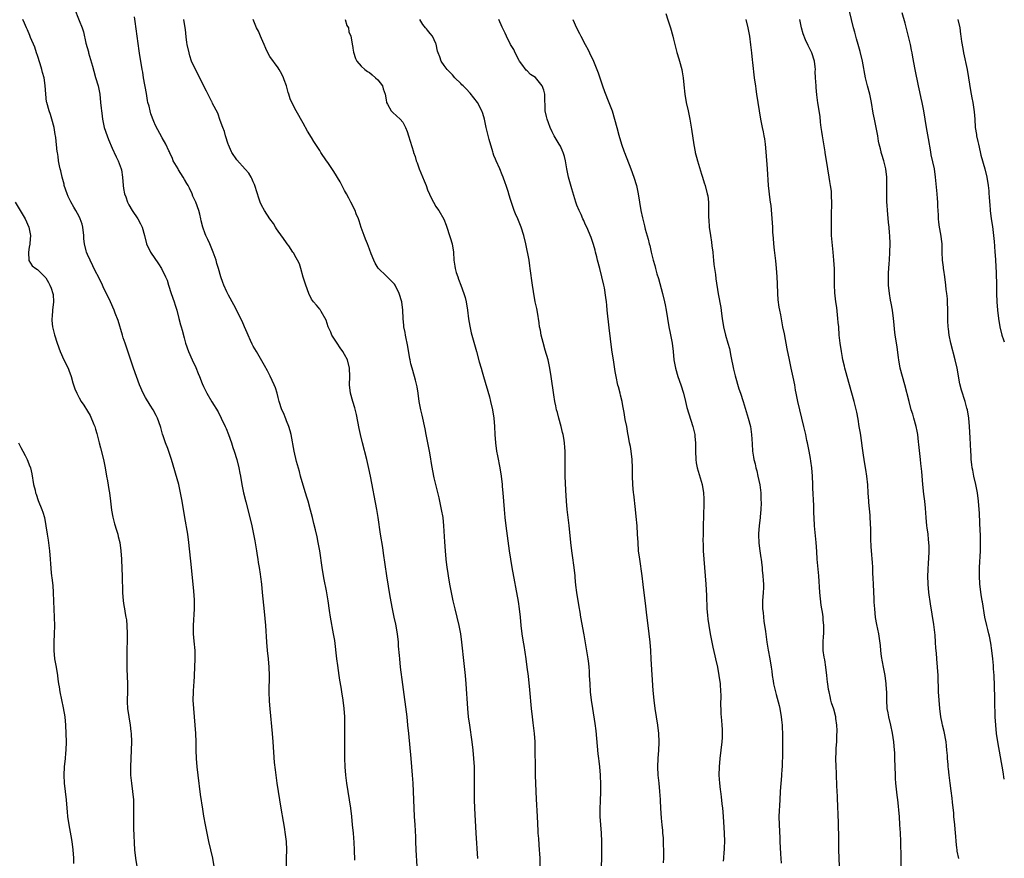
# Model space of a CAD drawing. Units: inches. Extents: x 2626201 to 2628000, y 1437000 to 1440000.
# Drawn here: x 2627763 to 2628000, y 1438969 to 1439171 of the extents above; entities that cross this region are included whole.
import ezdxf

# ---------------------------------------------------------------- set-up
doc = ezdxf.new("R2010")
doc.units = ezdxf.units.IN
doc.header["$MEASUREMENT"] = 0
doc.layers.add('LD26251437_10ft', color=100, linetype='Continuous')

msp = doc.modelspace()

# ---------------------------------------------------------------- linework, layer by layer
at = {"layer": 'LD26251437_10ft'}
for points, elevation in [([(2627989, 1438968.9), (2627988.66, 1438970.66), (2627988.6, 1438971), (2627988.57, 1438971.43), (2627988.39, 1438973), (2627988.3, 1438974.3), (2627988.27, 1438975), (2627988.1, 1438977), (2627987.86, 1438979), (2627987.8, 1438979.8), (2627987.51, 1438982.49), (2627987.46, 1438983.46), (2627987.22, 1438985.22), (2627986.95, 1438987.05), (2627986.69, 1438989), (2627986.51, 1438990.51), (2627986.46, 1438991), (2627986.43, 1438991.57), (2627986.29, 1438993), (2627986.27, 1438993.73), (2627986.16, 1438995), (2627986.05, 1438996.05), (2627985.96, 1438997), (2627985.5, 1438999.5), (2627985.11, 1439001), (2627985, 1439001.5), (2627984.71, 1439003), (2627984.45, 1439005), (2627984.28, 1439007), (2627984.16, 1439009), (2627984.07, 1439013), (2627983.91, 1439015), (2627983.71, 1439017), (2627983.62, 1439018.38), (2627983.53, 1439019.53), (2627983.45, 1439021), (2627983.32, 1439022.68), (2627983, 1439025.3), (2627982.22, 1439030.22), (2627981.81, 1439033), (2627981.61, 1439035), (2627981.57, 1439037), (2627981.62, 1439038.38), (2627981.76, 1439040.24), (2627981.83, 1439041), (2627981.92, 1439043), (2627981.9, 1439044.1), (2627981.83, 1439045), (2627981.73, 1439045.73), (2627981.61, 1439047), (2627981.42, 1439048.58), (2627981.35, 1439049), (2627981.17, 1439051), (2627981, 1439053.32), (2627980.83, 1439055), (2627980.63, 1439056.63), (2627980.4, 1439059), (2627980.14, 1439062.14), (2627979.92, 1439064.08), (2627979.81, 1439065), (2627979.7, 1439065.7), (2627979.39, 1439068.61), (2627979.3, 1439069.3), (2627979.12, 1439071), (2627979, 1439071.8), (2627978.79, 1439073), (2627978.23, 1439075), (2627977.92, 1439075.92), (2627977.59, 1439077), (2627977.04, 1439079), (2627976, 1439083), (2627974.92, 1439087), (2627974.54, 1439089), (2627974.46, 1439089.54), (2627974.14, 1439092.14), (2627973.72, 1439095), (2627973.56, 1439096.44), (2627973.43, 1439097.43), (2627973.31, 1439099), (2627973.06, 1439101), (2627972.71, 1439102.71), (2627972.61, 1439103.39), (2627972.3, 1439105), (2627972.09, 1439107), (2627972.1, 1439108.1), (2627972.07, 1439109), (2627972.07, 1439109.93), (2627972.27, 1439112.27), (2627972.3, 1439113), (2627972.44, 1439115), (2627972.48, 1439117), (2627972.41, 1439119), (2627972.36, 1439119.64), (2627972.23, 1439121), (2627972.08, 1439122.08), (2627971.92, 1439124.08), (2627971.83, 1439125), (2627971.75, 1439126.25), (2627971.71, 1439127), (2627971.72, 1439127.72), (2627971.65, 1439129), (2627971.65, 1439130.35), (2627971.71, 1439131.71), (2627971.7, 1439133), (2627971.48, 1439135), (2627970.98, 1439137), (2627970.47, 1439138.47), (2627970.35, 1439139), (2627970.32, 1439139.16), (2627970.18, 1439139.82), (2627969.87, 1439141), (2627969.7, 1439141.7), (2627969.49, 1439143), (2627969.4, 1439143.4), (2627969.1, 1439145), (2627968.69, 1439147), (2627968.43, 1439148.43), (2627968.02, 1439151), (2627967.57, 1439153), (2627967, 1439155), (2627966.54, 1439157), (2627965.81, 1439161), (2627965.28, 1439163.28), (2627964.76, 1439165), (2627964.37, 1439166.37), (2627964.18, 1439167), (2627963.96, 1439167.96), (2627963.67, 1439169), (2627962.22, 1439175)], 9870), ([(2627775.86, 1439173.86), (2627777, 1439170.79), (2627777.72, 1439169), (2627778.05, 1439168.05), (2627778.65, 1439165.35), (2627779.24, 1439163.24), (2627779.28, 1439163), (2627780.22, 1439159.78), (2627780.53, 1439158.53), (2627781, 1439157.07), (2627781.57, 1439155), (2627781.97, 1439153), (2627782.2, 1439151), (2627782.32, 1439149.68), (2627782.4, 1439149), (2627782.48, 1439148.48), (2627782.65, 1439147), (2627783.07, 1439145), (2627783.78, 1439143), (2627784.13, 1439142.13), (2627785, 1439140.05), (2627785.41, 1439139.16), (2627785.49, 1439139), (2627785.92, 1439137.92), (2627786.44, 1439137), (2627787.17, 1439135), (2627787.21, 1439134.79), (2627787.47, 1439133), (2627787.62, 1439131), (2627787.7, 1439130.3), (2627787.98, 1439129), (2627788.29, 1439128.29), (2627788.67, 1439127), (2627789, 1439126.37), (2627789.8, 1439125), (2627791.16, 1439123), (2627791.8, 1439121.8), (2627792.19, 1439121), (2627792.75, 1439119), (2627793.25, 1439117), (2627794.19, 1439115), (2627796.13, 1439112.13), (2627796.86, 1439111), (2627797.87, 1439109), (2627798.2, 1439108.2), (2627798.57, 1439107), (2627799.22, 1439105), (2627799.92, 1439103), (2627800.16, 1439102.16), (2627800.53, 1439101), (2627801.07, 1439099), (2627801.46, 1439097.46), (2627801.61, 1439097), (2627801.87, 1439096.13), (2627802.32, 1439094.32), (2627802.69, 1439093), (2627803.36, 1439091), (2627804.27, 1439089), (2627805.14, 1439087.14), (2627805.72, 1439085.72), (2627806, 1439085), (2627806.66, 1439083.34), (2627807, 1439082.57), (2627807.8, 1439081), (2627809, 1439078.93), (2627810.49, 1439076.49), (2627811.28, 1439075), (2627812.22, 1439073), (2627812.46, 1439072.46), (2627813, 1439071), (2627813.71, 1439069), (2627814.06, 1439067.94), (2627814.39, 1439067), (2627815, 1439065), (2627815.52, 1439063), (2627815.75, 1439061.75), (2627815.9, 1439061), (2627816.24, 1439059), (2627816.64, 1439057), (2627817.18, 1439054.82), (2627818.16, 1439051), (2627818.65, 1439049), (2627819, 1439047.43), (2627819.38, 1439045.38), (2627819.78, 1439043), (2627819.92, 1439041.92), (2627820.09, 1439041), (2627820.19, 1439040.19), (2627820.4, 1439039), (2627820.64, 1439037.36), (2627820.71, 1439036.71), (2627820.94, 1439035), (2627821.16, 1439033), (2627821.6, 1439028.4), (2627821.9, 1439025), (2627822.14, 1439021), (2627822.33, 1439019), (2627822.56, 1439017), (2627822.73, 1439015), (2627822.79, 1439013), (2627822.77, 1439009), (2627822.83, 1439006.83), (2627822.95, 1439004.95), (2627823.51, 1438999), (2627823.68, 1438997), (2627824.05, 1438992.05), (2627824.24, 1438990.24), (2627824.41, 1438989), (2627824.7, 1438987), (2627825.64, 1438981), (2627826.16, 1438977.84), (2627826.42, 1438976.42), (2627826.7, 1438974.7), (2627826.89, 1438973), (2627826.96, 1438970.96), (2627826.92, 1438969), (2627826.94, 1438967)], 9980), ([(2627918.45, 1439172.45), (2627918.91, 1439170.91), (2627919.52, 1439169), (2627920.09, 1439167), (2627920.26, 1439166.26), (2627921.09, 1439163.09), (2627921.53, 1439161.53), (2627921.7, 1439161), (2627922.26, 1439159), (2627922.39, 1439158.39), (2627922.6, 1439157), (2627922.76, 1439155.24), (2627923, 1439153), (2627923.36, 1439151), (2627923.81, 1439149), (2627924.23, 1439147), (2627924.63, 1439144.63), (2627925.18, 1439140.82), (2627925.48, 1439139.16), (2627925.51, 1439139), (2627925.84, 1439137.84), (2627926.02, 1439137), (2627927, 1439133.74), (2627927.25, 1439133), (2627927.64, 1439131.64), (2627927.88, 1439131), (2627928.42, 1439129), (2627928.52, 1439128.52), (2627928.69, 1439127), (2627928.67, 1439125.33), (2627928.71, 1439125), (2627928.7, 1439123.3), (2627928.77, 1439122.77), (2627928.9, 1439121), (2627929.15, 1439119), (2627929.41, 1439117.41), (2627929.52, 1439116.48), (2627929.73, 1439115), (2627929.84, 1439113.84), (2627929.95, 1439113), (2627930.02, 1439112.02), (2627930.39, 1439109.61), (2627930.51, 1439108.51), (2627931.07, 1439104.93), (2627931.66, 1439101.66), (2627931.81, 1439100.19), (2627931.99, 1439099), (2627932.34, 1439097), (2627932.84, 1439095), (2627933.4, 1439093), (2627933.74, 1439091.74), (2627934.06, 1439089.94), (2627934.74, 1439086.74), (2627935.14, 1439085.13), (2627936.05, 1439082.05), (2627936.44, 1439081), (2627937.1, 1439079), (2627938.27, 1439075), (2627938.79, 1439073), (2627939.1, 1439071), (2627939.22, 1439068.78), (2627939.34, 1439067), (2627939.57, 1439065.57), (2627939.64, 1439065), (2627939.93, 1439063.93), (2627940.11, 1439063), (2627940.32, 1439062.32), (2627940.63, 1439061), (2627941.07, 1439058.93), (2627941.3, 1439057), (2627941.35, 1439055.35), (2627941.4, 1439054.6), (2627941.34, 1439053), (2627941.18, 1439051.18), (2627941.18, 1439051), (2627940.93, 1439049), (2627940.78, 1439047.22), (2627940.77, 1439047), (2627940.79, 1439046.79), (2627940.83, 1439045), (2627940.86, 1439044.86), (2627941.07, 1439043), (2627941.35, 1439041.35), (2627941.37, 1439041), (2627941.59, 1439039.59), (2627941.62, 1439039), (2627941.68, 1439038.32), (2627941.84, 1439037), (2627941.89, 1439035.89), (2627941.95, 1439035), (2627941.93, 1439034.07), (2627941.87, 1439033), (2627941.73, 1439031), (2627941.75, 1439029), (2627941.85, 1439028.15), (2627941.96, 1439027), (2627942.08, 1439026.08), (2627942.45, 1439023.55), (2627942.79, 1439021), (2627943.09, 1439019.09), (2627943.49, 1439017), (2627943.81, 1439015), (2627943.95, 1439014.05), (2627944.07, 1439013), (2627944.28, 1439011.72), (2627944.38, 1439011), (2627944.83, 1439009), (2627945, 1439008.4), (2627945.71, 1439005.71), (2627945.87, 1439005), (2627946.24, 1439003), (2627946.29, 1439002.29), (2627946.43, 1439001), (2627946.43, 1439000.43), (2627946.51, 1438999), (2627946.55, 1438997.45), (2627946.55, 1438995), (2627946.51, 1438993), (2627946.48, 1438992.48), (2627946.44, 1438991), (2627946.37, 1438990.37), (2627946.29, 1438989), (2627946.21, 1438987.79), (2627946.11, 1438987), (2627945.99, 1438985), (2627945.92, 1438983), (2627945.69, 1438979), (2627945.7, 1438977), (2627945.88, 1438973.88), (2627945.9, 1438973), (2627946.03, 1438970.03), (2627946.23, 1438967.77)], 9900), ([(2628000, 1438988.01), (2627999.73, 1438989.73), (2627998.42, 1438997), (2627998.1, 1438999), (2627997.92, 1439001), (2627997.82, 1439003), (2627997.79, 1439004.21), (2627997.68, 1439005.68), (2627997.71, 1439008.29), (2627997.65, 1439009.65), (2627997.61, 1439011), (2627997.53, 1439012.47), (2627997.52, 1439013), (2627997.41, 1439014.59), (2627997.39, 1439015.39), (2627997.23, 1439017), (2627997, 1439019), (2627996.74, 1439020.74), (2627996.42, 1439022.42), (2627996.26, 1439023), (2627996.04, 1439024.04), (2627995.75, 1439025), (2627995.32, 1439027), (2627994.71, 1439030.71), (2627994.69, 1439031), (2627994.45, 1439032.45), (2627994.14, 1439035), (2627994.03, 1439037), (2627994.04, 1439037.96), (2627994.06, 1439039), (2627994.23, 1439043), (2627994.28, 1439045), (2627994.24, 1439046.24), (2627994.25, 1439047), (2627994.22, 1439047.78), (2627994.04, 1439052.04), (2627993.8, 1439055), (2627993.56, 1439057), (2627993.17, 1439059), (2627992.69, 1439061), (2627992.42, 1439062.42), (2627992.29, 1439063), (2627992.17, 1439063.83), (2627992.05, 1439065), (2627991.99, 1439065.99), (2627991.91, 1439067), (2627991.77, 1439070.23), (2627991.63, 1439073), (2627991.44, 1439075), (2627991.09, 1439077), (2627991, 1439077.37), (2627990.55, 1439079), (2627989.69, 1439081.69), (2627989.28, 1439083.28), (2627988.63, 1439087), (2627988.15, 1439089), (2627987.13, 1439093), (2627986.72, 1439095), (2627986.53, 1439096.53), (2627986.46, 1439097), (2627986.42, 1439098.42), (2627986.38, 1439099), (2627986.4, 1439101), (2627986.32, 1439103), (2627986.27, 1439103.73), (2627986.14, 1439105), (2627986, 1439106), (2627985.91, 1439107), (2627985.66, 1439109), (2627985.41, 1439110.59), (2627985.36, 1439111), (2627985.34, 1439111.34), (2627985.1, 1439113), (2627985.02, 1439114.98), (2627984.99, 1439117), (2627984.73, 1439119.27), (2627984.4, 1439121), (2627984.21, 1439122.21), (2627984.13, 1439123), (2627984.11, 1439123.89), (2627984.03, 1439125), (2627984.01, 1439125.99), (2627983.95, 1439127), (2627983.87, 1439127.87), (2627983.8, 1439129), (2627983.44, 1439133), (2627983.16, 1439135), (2627982.41, 1439138.41), (2627982.28, 1439139.16), (2627981.69, 1439142.31), (2627981.21, 1439145), (2627980.58, 1439149), (2627980.19, 1439151), (2627979.93, 1439152.07), (2627979.62, 1439153.62), (2627979.31, 1439155), (2627978.51, 1439159), (2627977.96, 1439161.96), (2627977.79, 1439163), (2627977.65, 1439163.65), (2627977.38, 1439165), (2627976.13, 1439170.13), (2627975.41, 1439172.59)], 9860), ([(2627809.59, 1438967), (2627809.24, 1438969), (2627808.77, 1438971), (2627808.31, 1438973), (2627807.48, 1438977), (2627807.09, 1438979.09), (2627806.81, 1438980.81), (2627806.3, 1438984.3), (2627805.7, 1438989), (2627805.47, 1438991), (2627805.32, 1438993), (2627805.25, 1438995), (2627805.21, 1438997), (2627805.14, 1438999), (2627805, 1439001), (2627804.65, 1439005), (2627804.53, 1439007), (2627804.56, 1439009), (2627804.66, 1439010.66), (2627804.71, 1439011.29), (2627804.81, 1439013), (2627804.99, 1439017), (2627804.96, 1439019), (2627804.73, 1439021.27), (2627804.58, 1439023), (2627804.56, 1439023.44), (2627804.55, 1439025), (2627804.79, 1439029), (2627804.82, 1439031.18), (2627804.7, 1439033.3), (2627804.08, 1439039), (2627803.47, 1439045), (2627803.21, 1439047), (2627802.51, 1439051), (2627801.87, 1439055), (2627801.48, 1439057), (2627801.01, 1439059), (2627799.3, 1439065), (2627798.37, 1439067.63), (2627797.85, 1439069), (2627797.3, 1439070.7), (2627797.14, 1439071.14), (2627796.69, 1439072.69), (2627796.61, 1439073), (2627795.89, 1439075), (2627795.6, 1439075.6), (2627794.84, 1439077), (2627794.11, 1439078.11), (2627793, 1439079.97), (2627792.46, 1439081), (2627791.57, 1439083), (2627790.81, 1439085), (2627790.12, 1439087), (2627789, 1439090.36), (2627788.09, 1439093), (2627787.65, 1439094.35), (2627787.45, 1439095), (2627786.46, 1439098.46), (2627785.72, 1439100.28), (2627785.46, 1439101), (2627784.56, 1439103), (2627783.63, 1439105), (2627783, 1439106.24), (2627782.67, 1439107), (2627781.7, 1439109), (2627781, 1439110.31), (2627779.66, 1439113), (2627779, 1439114.43), (2627778.78, 1439115), (2627778.72, 1439115.28), (2627778.31, 1439117), (2627778.17, 1439118.17), (2627778.13, 1439119), (2627777.89, 1439121), (2627777.73, 1439121.73), (2627777.27, 1439123), (2627777, 1439123.54), (2627776.23, 1439125), (2627775.78, 1439125.78), (2627775, 1439127.09), (2627774.4, 1439128.4), (2627774.14, 1439129), (2627773.45, 1439131), (2627773.38, 1439131.38), (2627772.91, 1439133), (2627772.59, 1439134.59), (2627772.46, 1439135), (2627772.28, 1439135.72), (2627772.07, 1439137), (2627771.97, 1439137.97), (2627771.78, 1439139), (2627771.76, 1439139.16), (2627771.4, 1439142.6), (2627771.34, 1439143), (2627771.27, 1439143.27), (2627770.99, 1439145), (2627770.45, 1439147), (2627770.09, 1439148.09), (2627769.77, 1439149), (2627769.2, 1439151), (2627769.17, 1439151.17), (2627768.99, 1439153), (2627768.86, 1439155.14), (2627768.57, 1439157), (2627768.21, 1439158.21), (2627768.06, 1439159), (2627767.65, 1439160.35), (2627767, 1439162.35), (2627766.76, 1439163), (2627766.32, 1439164.32), (2627765.31, 1439166.69), (2627765.14, 1439167.14), (2627764.56, 1439168.56), (2627764.35, 1439169), (2627763.83, 1439170.17), (2627763.48, 1439171)], 9990), ([(2627843.48, 1438968.52), (2627843.39, 1438971), (2627843.29, 1438972.71), (2627843.12, 1438975), (2627842.94, 1438977), (2627842.73, 1438979), (2627842.48, 1438981), (2627841.53, 1438987), (2627841.28, 1438989), (2627841.12, 1438991), (2627841.05, 1438993.05), (2627841.04, 1438995.04), (2627841.08, 1439001), (2627841.04, 1439003), (2627840.91, 1439005), (2627840.67, 1439007), (2627840.36, 1439009), (2627840.16, 1439010.16), (2627839.88, 1439011.88), (2627839.72, 1439013), (2627839.38, 1439015.38), (2627839.16, 1439017), (2627838.62, 1439021.38), (2627838.36, 1439023), (2627837.62, 1439027), (2627837.37, 1439028.63), (2627837.03, 1439031), (2627836.6, 1439033.4), (2627836.09, 1439036.09), (2627835.93, 1439037), (2627835.6, 1439039), (2627835, 1439043), (2627834.66, 1439045), (2627834.38, 1439046.38), (2627833.97, 1439048.03), (2627833.61, 1439049.61), (2627833.24, 1439051), (2627832.8, 1439052.8), (2627832.21, 1439055), (2627831.91, 1439055.91), (2627831.59, 1439057), (2627831, 1439058.84), (2627830.41, 1439061), (2627830.12, 1439062.12), (2627829.43, 1439064.57), (2627828.87, 1439067), (2627828.11, 1439071), (2627827.9, 1439071.9), (2627827.55, 1439073), (2627827, 1439074.33), (2627826.82, 1439074.82), (2627826.24, 1439076.24), (2627825.91, 1439077), (2627825.26, 1439079), (2627825, 1439079.92), (2627824.73, 1439081), (2627824.31, 1439082.31), (2627824.05, 1439083), (2627823.08, 1439085.08), (2627822.4, 1439086.4), (2627821.69, 1439087.69), (2627819.75, 1439091), (2627819, 1439092.29), (2627818.76, 1439092.76), (2627818.33, 1439093.67), (2627817.74, 1439095), (2627817.54, 1439095.54), (2627816.9, 1439097), (2627816.35, 1439098.35), (2627814.3, 1439102.3), (2627813, 1439104.59), (2627812.62, 1439105.38), (2627811.9, 1439107), (2627811.67, 1439107.67), (2627811.15, 1439109), (2627810.57, 1439111), (2627810.24, 1439112.24), (2627810.02, 1439113), (2627809.36, 1439115), (2627808.5, 1439117), (2627808, 1439118), (2627807.57, 1439119), (2627807.4, 1439119.4), (2627806.82, 1439121), (2627806.47, 1439122.47), (2627806.32, 1439123), (2627806.09, 1439124.09), (2627805.83, 1439125), (2627805.14, 1439127), (2627804.46, 1439128.46), (2627804.26, 1439129), (2627803.6, 1439130.4), (2627803.29, 1439131), (2627803, 1439131.51), (2627802.43, 1439132.43), (2627802.12, 1439133), (2627801, 1439134.8), (2627800.86, 1439135), (2627799.7, 1439137), (2627799.51, 1439137.51), (2627798.9, 1439138.9), (2627798.76, 1439139.16), (2627798.66, 1439139.34), (2627797.9, 1439141), (2627797, 1439142.5), (2627795.46, 1439145.46), (2627795, 1439146.46), (2627794.32, 1439148.32), (2627794.12, 1439149), (2627793.86, 1439150.14), (2627793.61, 1439151), (2627793.5, 1439151.5), (2627793.22, 1439153.22), (2627792.54, 1439157), (2627792.35, 1439158.35), (2627792.2, 1439159), (2627792.02, 1439159.98), (2627791.66, 1439162.34), (2627791.45, 1439163.45), (2627790.56, 1439170.56), (2627790.37, 1439171.63)], 9970), ([(2627858.48, 1438967), (2627858.26, 1438971), (2627858.16, 1438973), (2627858.13, 1438974.13), (2627858, 1438977), (2627857.86, 1438979), (2627857.75, 1438981), (2627857.61, 1438985), (2627857.51, 1438987), (2627857.37, 1438989), (2627857.04, 1438993), (2627856.49, 1438999), (2627856.28, 1439001), (2627856.05, 1439003), (2627855, 1439010.82), (2627854.49, 1439015), (2627854.28, 1439017), (2627854.23, 1439017.77), (2627854.02, 1439020.02), (2627853.96, 1439021), (2627853.73, 1439023), (2627853.31, 1439025.31), (2627852.94, 1439027), (2627852.54, 1439029), (2627852.01, 1439031.99), (2627851.22, 1439037), (2627850.41, 1439042.41), (2627850.18, 1439043.82), (2627849.69, 1439047), (2627849.11, 1439051), (2627848.76, 1439053), (2627847.21, 1439061), (2627846.84, 1439062.84), (2627846.35, 1439065), (2627845.3, 1439069), (2627844.83, 1439071), (2627844.51, 1439072.51), (2627843.86, 1439075.86), (2627843.46, 1439077.46), (2627842.95, 1439079), (2627842.4, 1439081), (2627842.2, 1439083), (2627842.26, 1439085), (2627842.21, 1439087), (2627841.69, 1439089), (2627841, 1439090.33), (2627840.61, 1439091), (2627839.92, 1439091.92), (2627839.17, 1439093), (2627837.92, 1439095), (2627837.67, 1439095.67), (2627837.06, 1439097), (2627836.57, 1439098.57), (2627835.33, 1439100.67), (2627835.17, 1439101), (2627835.1, 1439101.1), (2627835, 1439101.2), (2627834.22, 1439102.22), (2627833.54, 1439103), (2627833, 1439103.67), (2627832.35, 1439105), (2627831.62, 1439107), (2627831.52, 1439107.52), (2627831, 1439108.96), (2627830.42, 1439111), (2627830.17, 1439112.17), (2627829.63, 1439113), (2627829, 1439114.16), (2627828.75, 1439114.75), (2627828.56, 1439115), (2627827.54, 1439116.46), (2627827.19, 1439117), (2627827, 1439117.23), (2627826.29, 1439118.29), (2627825, 1439120.02), (2627824.62, 1439120.62), (2627824.37, 1439121), (2627823.86, 1439121.86), (2627823, 1439122.97), (2627821.72, 1439125), (2627821, 1439126.27), (2627820.68, 1439127), (2627820.23, 1439128.23), (2627820.03, 1439129), (2627819.3, 1439131.3), (2627819, 1439131.94), (2627818.68, 1439132.68), (2627818.47, 1439133), (2627817.96, 1439133.96), (2627817, 1439134.93), (2627815, 1439137.19), (2627813.85, 1439139), (2627813.77, 1439139.16), (2627813, 1439140.79), (2627812.92, 1439141), (2627812.32, 1439143), (2627812.03, 1439144.03), (2627811.66, 1439145), (2627811, 1439146.67), (2627810.43, 1439148.43), (2627809.19, 1439150.81), (2627809.08, 1439151.08), (2627809, 1439151.19), (2627807.75, 1439153.75), (2627807, 1439155.14), (2627805.74, 1439157.74), (2627805.03, 1439159), (2627804.12, 1439161), (2627803.7, 1439162.3), (2627803.5, 1439163), (2627803.08, 1439165), (2627803, 1439165.5), (2627802.83, 1439166.83), (2627802.62, 1439168.62), (2627802.59, 1439169), (2627802.24, 1439171)], 9960), ([(2627873.14, 1438968.86), (2627872.74, 1438975), (2627872.41, 1438981), (2627872.34, 1438983), (2627872.31, 1438985), (2627872.28, 1438990.28), (2627872.27, 1438991), (2627872.17, 1438993), (2627871.98, 1438995), (2627871.73, 1438997), (2627871.15, 1439001), (2627870.9, 1439003), (2627870.71, 1439005), (2627870.28, 1439011), (2627870.12, 1439013), (2627869.83, 1439015.83), (2627869.27, 1439021), (2627868.99, 1439023), (2627868.59, 1439025), (2627867.62, 1439029), (2627867.18, 1439031), (2627866.39, 1439035), (2627866.03, 1439037), (2627865.85, 1439038.15), (2627865.73, 1439039), (2627865.5, 1439041), (2627865.32, 1439043), (2627865.16, 1439045.16), (2627864.94, 1439049), (2627864.72, 1439051), (2627864.38, 1439053), (2627863.76, 1439055.76), (2627862.62, 1439060.62), (2627862.28, 1439062.28), (2627861.95, 1439064.05), (2627861.67, 1439065.67), (2627861.43, 1439067), (2627860.64, 1439071), (2627860.39, 1439072.39), (2627859.7, 1439075.7), (2627859.38, 1439077), (2627859.01, 1439079), (2627858.74, 1439081), (2627858.49, 1439082.49), (2627858.12, 1439084.12), (2627857.87, 1439085), (2627857.28, 1439087), (2627857, 1439088.04), (2627856.78, 1439089), (2627856.75, 1439089.25), (2627856.21, 1439092.21), (2627856.08, 1439093), (2627855.82, 1439094.18), (2627855.66, 1439095), (2627855.57, 1439095.57), (2627855.28, 1439097), (2627855.26, 1439097.26), (2627855.1, 1439099), (2627855.05, 1439101), (2627854.79, 1439103), (2627854.16, 1439105), (2627853.17, 1439107), (2627853, 1439107.25), (2627851, 1439109.26), (2627849.2, 1439111), (2627849.11, 1439111.11), (2627848.34, 1439112.34), (2627848.03, 1439113), (2627847.44, 1439114.56), (2627847, 1439115.68), (2627846.52, 1439117), (2627846.07, 1439118.07), (2627845.71, 1439119), (2627845, 1439120.88), (2627844.52, 1439122.52), (2627844.33, 1439123), (2627843.8, 1439124.2), (2627843.53, 1439125), (2627842.51, 1439127), (2627842.01, 1439128.01), (2627841.45, 1439129), (2627841, 1439129.84), (2627839.91, 1439131.91), (2627838.4, 1439134.4), (2627837, 1439136.53), (2627836.66, 1439137), (2627835.3, 1439139), (2627835.2, 1439139.16), (2627835, 1439139.48), (2627833.6, 1439141.6), (2627833, 1439142.62), (2627832.09, 1439144.09), (2627831, 1439146.04), (2627829.3, 1439149), (2627828.27, 1439151), (2627827.88, 1439151.88), (2627827.55, 1439153), (2627827.39, 1439153.39), (2627826.97, 1439155), (2627826.44, 1439156.44), (2627826.27, 1439157), (2627825.87, 1439157.87), (2627825.23, 1439159), (2627825, 1439159.34), (2627823, 1439162.12), (2627822.66, 1439162.66), (2627822.02, 1439164.02), (2627821.63, 1439165), (2627821, 1439166.4), (2627820.76, 1439167), (2627820.21, 1439168.21), (2627819.79, 1439169), (2627819, 1439171)], 9950), ([(2627841.1, 1439171), (2627841.57, 1439169.57), (2627841.91, 1439169), (2627842.05, 1439168.05), (2627842.5, 1439167), (2627842.82, 1439165.18), (2627842.84, 1439165), (2627842.87, 1439164.87), (2627843, 1439164.11), (2627843.13, 1439163.13), (2627843.6, 1439161.6), (2627843.92, 1439161), (2627845, 1439159.81), (2627845.84, 1439159), (2627846.52, 1439158.52), (2627847, 1439158.27), (2627847.67, 1439157.67), (2627848.46, 1439157), (2627849, 1439156.44), (2627850.1, 1439155), (2627850.29, 1439154.29), (2627850.8, 1439153), (2627851, 1439151.65), (2627851.12, 1439151), (2627851.35, 1439150.65), (2627852.25, 1439149), (2627852.62, 1439148.62), (2627854.41, 1439147), (2627855, 1439146.25), (2627855.69, 1439145), (2627856.06, 1439144.06), (2627856.41, 1439143), (2627857.59, 1439139.16), (2627857.64, 1439139), (2627858, 1439138), (2627858.28, 1439137), (2627858.5, 1439136.5), (2627858.99, 1439135), (2627860.18, 1439132.18), (2627860.63, 1439131), (2627861, 1439129.95), (2627861.92, 1439127.92), (2627862.41, 1439127), (2627863, 1439126), (2627863.4, 1439125.4), (2627863.69, 1439125), (2627864.91, 1439122.91), (2627865.45, 1439121.45), (2627866.47, 1439118.47), (2627866.91, 1439117), (2627867.21, 1439115), (2627867.36, 1439113), (2627867.6, 1439111.6), (2627867.68, 1439111), (2627867.93, 1439110.07), (2627868.26, 1439109), (2627868.48, 1439108.48), (2627869, 1439107), (2627869.74, 1439105), (2627870.03, 1439104.03), (2627870.3, 1439103), (2627870.65, 1439101), (2627870.9, 1439098.9), (2627871.15, 1439097.16), (2627871.51, 1439095.51), (2627871.63, 1439095), (2627872.8, 1439091), (2627873.47, 1439088.53), (2627873.91, 1439087), (2627874.17, 1439086.17), (2627874.49, 1439085), (2627875.89, 1439080.11), (2627876.19, 1439079), (2627876.67, 1439077), (2627876.97, 1439075), (2627877.1, 1439073), (2627877.19, 1439071), (2627877.35, 1439069), (2627877.64, 1439067), (2627877.87, 1439065.87), (2627878.39, 1439063), (2627878.7, 1439061), (2627878.95, 1439059), (2627879, 1439058.51), (2627879.14, 1439057), (2627879.46, 1439053), (2627879.65, 1439051), (2627879.89, 1439049), (2627880.66, 1439043), (2627880.96, 1439041), (2627881.3, 1439039), (2627882.8, 1439030.8), (2627883.07, 1439029.07), (2627883.31, 1439027), (2627883.51, 1439025), (2627883.74, 1439023), (2627884.03, 1439021), (2627884.18, 1439020.18), (2627884.68, 1439017), (2627884.96, 1439015), (2627885.22, 1439012.78), (2627885.53, 1439009.53), (2627885.99, 1439005), (2627886.21, 1439003), (2627886.4, 1439001.6), (2627886.71, 1438999), (2627886.85, 1438997), (2627886.89, 1438995), (2627886.91, 1438991), (2627886.96, 1438989), (2627887.11, 1438985), (2627887.2, 1438983.2), (2627887.43, 1438979), (2627887.58, 1438975.58), (2627887.6, 1438975), (2627887.71, 1438973.71), (2627887.78, 1438972.22), (2627887.9, 1438971), (2627887.98, 1438969.98), (2627888.02, 1438969), (2627888.02, 1438967)], 9940), ([(2627902.88, 1438966.88), (2627903.02, 1438969.02), (2627903.03, 1438971), (2627902.97, 1438973), (2627902.88, 1438975), (2627902.62, 1438979), (2627902.58, 1438981), (2627902.65, 1438982.65), (2627902.65, 1438983), (2627902.73, 1438984.73), (2627902.74, 1438986.74), (2627902.66, 1438989), (2627902.49, 1438991), (2627902.33, 1438992.33), (2627902.27, 1438993), (2627902.14, 1438994.14), (2627901.64, 1438999.64), (2627901.42, 1439001.42), (2627900.83, 1439005), (2627900.53, 1439007), (2627900.3, 1439009), (2627900.15, 1439011), (2627900.06, 1439013), (2627899.99, 1439014.01), (2627899.95, 1439015), (2627899.86, 1439015.86), (2627899.71, 1439017), (2627898.77, 1439022.77), (2627897.97, 1439027), (2627897.77, 1439028.23), (2627897.54, 1439029.54), (2627896.98, 1439032.98), (2627896.75, 1439034.75), (2627896.57, 1439036.57), (2627896.54, 1439037), (2627896.32, 1439039), (2627895.9, 1439041.9), (2627895.73, 1439043), (2627895.49, 1439045), (2627895.1, 1439049.1), (2627894.66, 1439053), (2627894.48, 1439055), (2627894.34, 1439057.66), (2627894.19, 1439061), (2627894.15, 1439063), (2627894.17, 1439063.83), (2627894.17, 1439065), (2627894.13, 1439066.13), (2627894.15, 1439067), (2627894.1, 1439067.89), (2627894, 1439069), (2627893.81, 1439070.19), (2627893.67, 1439071), (2627893.54, 1439071.54), (2627893.2, 1439073), (2627892.63, 1439075), (2627892.3, 1439076.3), (2627892.11, 1439077), (2627891.93, 1439077.93), (2627891.69, 1439079), (2627891.43, 1439080.57), (2627890.79, 1439085), (2627890.46, 1439087), (2627890.03, 1439089), (2627889.38, 1439091.38), (2627888.84, 1439093.16), (2627888.37, 1439095), (2627888.19, 1439096.19), (2627888.01, 1439097), (2627887.9, 1439097.9), (2627887.46, 1439100.54), (2627887.35, 1439101.35), (2627886.97, 1439103.03), (2627886.49, 1439105.51), (2627886.25, 1439107), (2627885.76, 1439111), (2627885.65, 1439111.65), (2627885.46, 1439113), (2627884.68, 1439117), (2627884.23, 1439119), (2627883.59, 1439121), (2627883.4, 1439121.4), (2627882.76, 1439123), (2627882.2, 1439124.2), (2627881.9, 1439125), (2627881.15, 1439127.15), (2627881, 1439127.66), (2627880.67, 1439128.67), (2627880.39, 1439129.61), (2627879.94, 1439131), (2627879.69, 1439131.69), (2627879.25, 1439133), (2627879, 1439133.62), (2627878.4, 1439135), (2627877.5, 1439137), (2627877.36, 1439137.36), (2627877, 1439138.24), (2627876.8, 1439138.8), (2627876.7, 1439139.16), (2627875.87, 1439142.13), (2627875.11, 1439145), (2627874.68, 1439147), (2627874.33, 1439148.33), (2627874.08, 1439149), (2627873.04, 1439151), (2627872.18, 1439152.18), (2627871.24, 1439153.24), (2627870.28, 1439154.28), (2627869.54, 1439155), (2627869.29, 1439155.29), (2627869, 1439155.59), (2627867.57, 1439157), (2627867, 1439157.65), (2627866.34, 1439158.34), (2627865.75, 1439159), (2627865, 1439159.96), (2627864.28, 1439161), (2627863.95, 1439162.05), (2627863.54, 1439163), (2627863.41, 1439163.41), (2627863.07, 1439165.07), (2627863, 1439165.27), (2627862.16, 1439167), (2627861.66, 1439167.66), (2627861, 1439168.46), (2627860.73, 1439168.73), (2627860.52, 1439169), (2627859.83, 1439169.83), (2627859.16, 1439171)], 9930), ([(2627917.83, 1438967.83), (2627917.92, 1438969), (2627917.97, 1438969.97), (2627917.97, 1438971), (2627917.9, 1438972.1), (2627917.89, 1438973), (2627917.85, 1438973.85), (2627917.72, 1438975), (2627917.67, 1438975.67), (2627917.53, 1438977), (2627917.38, 1438978.62), (2627917.23, 1438981), (2627917.13, 1438982.87), (2627917.1, 1438983.1), (2627917, 1438985), (2627916.83, 1438987), (2627916.6, 1438989), (2627916.49, 1438991), (2627916.59, 1438993), (2627916.77, 1438995), (2627916.83, 1438996.83), (2627916.83, 1438997), (2627916.75, 1438999), (2627916.52, 1439001), (2627915.87, 1439005), (2627915.61, 1439007), (2627915.4, 1439009.4), (2627914.9, 1439016.9), (2627914.78, 1439019), (2627914.63, 1439021), (2627914.43, 1439023), (2627913.79, 1439028.21), (2627913.64, 1439029.64), (2627913, 1439034.9), (2627912.72, 1439037), (2627912.12, 1439041), (2627911.87, 1439043), (2627911.72, 1439045), (2627911.61, 1439047), (2627911.48, 1439049), (2627911.29, 1439051.29), (2627911.12, 1439053), (2627910.7, 1439056.7), (2627910.65, 1439057), (2627910.49, 1439059), (2627910.4, 1439061), (2627910.35, 1439063), (2627910.27, 1439065), (2627910.06, 1439067), (2627909.87, 1439068.12), (2627909.7, 1439069), (2627909.43, 1439070.57), (2627909.28, 1439071.28), (2627908.99, 1439073), (2627908.65, 1439074.65), (2627908.36, 1439076.36), (2627908.02, 1439077.98), (2627907.88, 1439079), (2627907.52, 1439080.48), (2627907.43, 1439081), (2627907, 1439082.48), (2627906.89, 1439082.89), (2627906.43, 1439085), (2627906.2, 1439086.2), (2627905.79, 1439089), (2627905.6, 1439090.4), (2627905.43, 1439091.43), (2627904.73, 1439096.73), (2627904.31, 1439101), (2627904.17, 1439102.17), (2627904.09, 1439103), (2627903.98, 1439104.02), (2627903.61, 1439106.39), (2627903.49, 1439107), (2627903.03, 1439109), (2627902.48, 1439111), (2627901.96, 1439113), (2627901.8, 1439113.8), (2627901.48, 1439115), (2627901.42, 1439115.42), (2627901, 1439116.83), (2627900.46, 1439118.46), (2627899.35, 1439121), (2627899, 1439121.73), (2627898.63, 1439122.63), (2627898.45, 1439123), (2627898.02, 1439124.02), (2627897.54, 1439125), (2627897, 1439126.31), (2627896.75, 1439127), (2627895.75, 1439130.25), (2627894.99, 1439133), (2627894.66, 1439134.66), (2627894.58, 1439135), (2627894.48, 1439135.52), (2627894.24, 1439137), (2627893.99, 1439137.99), (2627893.69, 1439139), (2627893.61, 1439139.16), (2627893, 1439140.46), (2627892.7, 1439141), (2627891.48, 1439143), (2627891, 1439143.98), (2627890.54, 1439145), (2627890.15, 1439146.15), (2627889.81, 1439147), (2627889.64, 1439147.64), (2627889.38, 1439149), (2627889.37, 1439150.63), (2627889.27, 1439151.27), (2627889.24, 1439153), (2627889, 1439153.96), (2627888.61, 1439155), (2627887, 1439157.05), (2627885.8, 1439157.8), (2627885, 1439158.66), (2627884.79, 1439158.79), (2627883.75, 1439160.25), (2627883.18, 1439161), (2627883.11, 1439161.11), (2627882.13, 1439163), (2627881.76, 1439163.76), (2627881.01, 1439165), (2627880.05, 1439167), (2627879.73, 1439167.73), (2627879, 1439169.18), (2627878.18, 1439171)], 9920), ([(2627896.01, 1439171), (2627896.87, 1439169), (2627897.62, 1439167.62), (2627897.94, 1439167), (2627899.01, 1439165), (2627899.7, 1439163.7), (2627900.04, 1439163), (2627900.99, 1439161), (2627901.8, 1439159), (2627902.13, 1439158.13), (2627903.14, 1439155), (2627903.64, 1439153.64), (2627904.7, 1439151), (2627905.45, 1439149), (2627906.09, 1439147), (2627906.65, 1439145), (2627907.13, 1439143.13), (2627907.75, 1439141), (2627908.39, 1439139.16), (2627908.44, 1439139), (2627910.02, 1439135), (2627910.73, 1439133), (2627911.32, 1439131), (2627911.77, 1439129), (2627912.4, 1439125), (2627912.76, 1439123.24), (2627913.28, 1439121.28), (2627913.46, 1439120.54), (2627914.13, 1439118.13), (2627914.41, 1439117), (2627914.54, 1439116.54), (2627914.89, 1439115), (2627915.39, 1439113), (2627915.75, 1439111.75), (2627915.93, 1439111), (2627916.28, 1439109.72), (2627916.62, 1439108.62), (2627917.65, 1439105), (2627918.12, 1439103), (2627918.26, 1439102.26), (2627918.51, 1439101), (2627919.18, 1439097), (2627919.48, 1439095.48), (2627919.93, 1439093), (2627920.18, 1439091), (2627920.38, 1439089), (2627920.74, 1439087), (2627921.33, 1439085), (2627922.03, 1439083), (2627922.67, 1439081), (2627923.17, 1439079), (2627923.51, 1439077.51), (2627923.98, 1439075.98), (2627924.94, 1439073), (2627925.32, 1439071.32), (2627925.38, 1439071), (2627925.43, 1439070.57), (2627925.58, 1439069), (2627925.6, 1439068.4), (2627925.59, 1439067), (2627925.64, 1439065), (2627925.76, 1439064.24), (2627926, 1439063), (2627926.23, 1439062.23), (2627927.14, 1439059), (2627927.49, 1439057), (2627927.56, 1439055.56), (2627927.61, 1439055), (2627927.61, 1439054.39), (2627927.5, 1439051.5), (2627927.49, 1439051), (2627927.44, 1439049.44), (2627927.46, 1439048.54), (2627927.39, 1439047), (2627927.38, 1439045.38), (2627927.4, 1439044.6), (2627927.46, 1439043), (2627927.59, 1439041), (2627927.94, 1439037), (2627928.09, 1439035), (2627928.24, 1439032.24), (2627928.26, 1439031), (2627928.31, 1439030.31), (2627928.33, 1439029), (2627928.46, 1439027.54), (2627928.57, 1439026.57), (2627928.81, 1439025), (2627929.12, 1439023), (2627929.5, 1439021), (2627929.77, 1439019.77), (2627930.27, 1439017.73), (2627930.43, 1439017), (2627930.86, 1439015), (2627931.23, 1439013), (2627931.5, 1439011), (2627931.63, 1439009), (2627931.64, 1439008.36), (2627931.62, 1439005.62), (2627931.64, 1439005), (2627931.7, 1439003.7), (2627931.86, 1439002.14), (2627931.95, 1439001), (2627931.98, 1438999.98), (2627932.04, 1438999), (2627932, 1438998), (2627931.93, 1438997), (2627931.43, 1438993), (2627931.26, 1438991), (2627931.23, 1438989), (2627931.34, 1438987), (2627931.52, 1438985.52), (2627931.56, 1438985), (2627931.74, 1438983.74), (2627931.93, 1438982.07), (2627932.08, 1438981), (2627932.16, 1438980.16), (2627932.31, 1438977.69), (2627932.5, 1438975), (2627932.54, 1438973), (2627932.47, 1438971.53), (2627932.46, 1438971), (2627932.42, 1438970.42), (2627932.29, 1438969), (2627932.22, 1438968.22)], 9910), ([(2627960.38, 1438965), (2627960.19, 1438969), (2627960.14, 1438971), (2627960.11, 1438974.11), (2627960.11, 1438975), (2627960.06, 1438976.06), (2627960.02, 1438977.98), (2627959.95, 1438979), (2627959.92, 1438979.92), (2627959.9, 1438981), (2627959.81, 1438983.81), (2627959.61, 1438986.39), (2627959.6, 1438987), (2627959.52, 1438988.48), (2627959.52, 1438989.52), (2627959.45, 1438991), (2627959.41, 1438993), (2627959.48, 1438994.52), (2627959.48, 1438995), (2627959.5, 1438995.5), (2627959.6, 1438997), (2627959.62, 1438998.38), (2627959.71, 1438999.71), (2627959.64, 1439001), (2627959.4, 1439002.6), (2627959.38, 1439003), (2627958.88, 1439004.88), (2627958.39, 1439006.39), (2627958.23, 1439007), (2627958.05, 1439007.95), (2627957.76, 1439009), (2627957.61, 1439009.61), (2627957.47, 1439011), (2627957.39, 1439011.39), (2627957.24, 1439013), (2627956.99, 1439015), (2627956.71, 1439016.71), (2627956.58, 1439017.42), (2627956.36, 1439019), (2627956.35, 1439020.35), (2627956.31, 1439021), (2627956.44, 1439022.44), (2627956.48, 1439023), (2627956.54, 1439025), (2627956.38, 1439026.38), (2627956.35, 1439027), (2627956.26, 1439027.74), (2627955.88, 1439029.88), (2627955.55, 1439033), (2627955.26, 1439037), (2627954.93, 1439041), (2627954.83, 1439042.83), (2627954.67, 1439045), (2627954.27, 1439049), (2627954.17, 1439051), (2627954.12, 1439052.12), (2627954.09, 1439053.91), (2627953.89, 1439058.11), (2627953.87, 1439059), (2627953.76, 1439061), (2627953.59, 1439063), (2627953.39, 1439064.61), (2627953.29, 1439065.29), (2627953, 1439067), (2627952.59, 1439069), (2627952.44, 1439069.56), (2627952.13, 1439071), (2627951.68, 1439073), (2627950.69, 1439077), (2627950.26, 1439079), (2627949.87, 1439081), (2627949.71, 1439081.71), (2627949.48, 1439083), (2627949.12, 1439084.88), (2627948.67, 1439087), (2627948.22, 1439089), (2627947.68, 1439091.68), (2627947, 1439095.29), (2627946.64, 1439097), (2627946.11, 1439099.89), (2627945.88, 1439101), (2627945.71, 1439101.71), (2627945.46, 1439103.46), (2627945.38, 1439105), (2627945.34, 1439107.34), (2627945.26, 1439109), (2627945.1, 1439111.1), (2627944.9, 1439112.9), (2627944.58, 1439115.42), (2627944.43, 1439117), (2627944.36, 1439118.36), (2627944.25, 1439119.75), (2627944.18, 1439121), (2627943.78, 1439126.22), (2627943.68, 1439127), (2627943.59, 1439127.59), (2627943.19, 1439131), (2627942.96, 1439135), (2627942.62, 1439139.16), (2627942.47, 1439141), (2627942.28, 1439142.28), (2627942.15, 1439143), (2627941.95, 1439143.95), (2627941.7, 1439145), (2627941.29, 1439147), (2627940.39, 1439153), (2627940.19, 1439154.19), (2627940.11, 1439155), (2627939.95, 1439155.95), (2627939.83, 1439157), (2627939.36, 1439160.64), (2627939.32, 1439161.32), (2627939.14, 1439163), (2627938.94, 1439164.94), (2627938.64, 1439167), (2627938.25, 1439169), (2627937.76, 1439171)], 9890), ([(2627975.18, 1438967), (2627975.16, 1438969), (2627975.04, 1438972.96), (2627974.95, 1438975.05), (2627974.84, 1438977), (2627974.7, 1438979), (2627974.56, 1438980.56), (2627974.5, 1438981.5), (2627974.32, 1438983), (2627974.17, 1438984.17), (2627973.89, 1438987), (2627973.8, 1438988.2), (2627973.76, 1438989), (2627973.65, 1438993), (2627973.58, 1438994.42), (2627973.55, 1438995), (2627973.36, 1438997), (2627973.05, 1438999.05), (2627972.62, 1439001), (2627972.14, 1439003), (2627971.98, 1439003.98), (2627971.78, 1439005), (2627971.66, 1439007), (2627971.65, 1439009), (2627971.6, 1439009.6), (2627971.54, 1439011), (2627971.27, 1439013), (2627970.89, 1439015), (2627970.44, 1439017.56), (2627970.27, 1439019), (2627970.17, 1439020.17), (2627969.72, 1439023), (2627969.27, 1439025.27), (2627968.97, 1439026.97), (2627968.76, 1439029), (2627968.66, 1439030.66), (2627968.64, 1439031.36), (2627968.46, 1439035), (2627968.43, 1439036.43), (2627968.35, 1439037.65), (2627968.32, 1439039), (2627968.26, 1439040.26), (2627968.16, 1439041), (2627968.1, 1439042.1), (2627967.98, 1439043), (2627967.92, 1439044.08), (2627967.85, 1439045.85), (2627967.81, 1439048.19), (2627967.64, 1439051), (2627967.63, 1439051.63), (2627967.38, 1439054.62), (2627967.37, 1439055), (2627967.2, 1439057), (2627967.07, 1439058.93), (2627966.88, 1439061), (2627966.62, 1439062.62), (2627966.49, 1439063.51), (2627966.2, 1439065), (2627966.03, 1439066.03), (2627965.71, 1439068.29), (2627965.63, 1439069), (2627965.32, 1439071.32), (2627965.05, 1439073), (2627964.74, 1439074.74), (2627964.42, 1439076.42), (2627963.84, 1439079), (2627963.28, 1439081), (2627962.66, 1439083), (2627962.09, 1439085), (2627961.89, 1439085.89), (2627961.59, 1439087), (2627961.5, 1439087.5), (2627961.12, 1439089), (2627961, 1439089.58), (2627960.73, 1439091), (2627960.43, 1439093), (2627960.23, 1439095), (2627960.08, 1439097), (2627959.98, 1439097.98), (2627959.9, 1439099), (2627959.61, 1439101.61), (2627959.42, 1439103), (2627959.18, 1439105.18), (2627959.07, 1439107.07), (2627959.05, 1439110.95), (2627958.94, 1439113), (2627958.76, 1439115), (2627958.58, 1439116.58), (2627958.39, 1439119), (2627958.37, 1439119.63), (2627958.34, 1439121), (2627958.37, 1439122.37), (2627958.34, 1439123.66), (2627958.41, 1439127), (2627958.37, 1439128.37), (2627958.38, 1439129), (2627958.32, 1439129.68), (2627958.15, 1439131), (2627957.97, 1439131.97), (2627957.82, 1439133), (2627957.48, 1439135), (2627956.84, 1439139), (2627956.81, 1439139.16), (2627956.15, 1439143), (2627956.02, 1439144.02), (2627955.86, 1439145), (2627955.7, 1439146.3), (2627955.61, 1439147.61), (2627955.08, 1439150.92), (2627954.83, 1439152.83), (2627954.65, 1439154.65), (2627954.63, 1439155), (2627954.51, 1439157), (2627954.45, 1439158.45), (2627954.46, 1439159), (2627954.42, 1439159.58), (2627954.26, 1439161), (2627953.63, 1439163), (2627953, 1439164.25), (2627952.73, 1439164.73), (2627952.08, 1439166.08), (2627951.55, 1439167.55), (2627951.15, 1439169), (2627950.73, 1439171)], 9880), ([(2627988.81, 1439171), (2627989.25, 1439169), (2627989.46, 1439167.46), (2627989.54, 1439167), (2627989.71, 1439165.71), (2627990, 1439164), (2627990.19, 1439163), (2627991.05, 1439159), (2627991.41, 1439157), (2627991.88, 1439153.88), (2627992.05, 1439153), (2627992.18, 1439152.18), (2627992.44, 1439151), (2627992.76, 1439148.76), (2627992.86, 1439147), (2627993.01, 1439145), (2627993.31, 1439143.31), (2627993.33, 1439143), (2627993.64, 1439141.64), (2627993.74, 1439141), (2627994.15, 1439139.16), (2627994.34, 1439138.34), (2627995.32, 1439135), (2627995.79, 1439133), (2627996.11, 1439131), (2627996.24, 1439129.76), (2627996.31, 1439129), (2627996.34, 1439128.34), (2627996.45, 1439127), (2627996.48, 1439126.48), (2627996.61, 1439125), (2627996.87, 1439123), (2627997.15, 1439121.15), (2627997.41, 1439119), (2627997.55, 1439117.55), (2627997.61, 1439116.39), (2627997.72, 1439115), (2627997.76, 1439114.24), (2627997.84, 1439113), (2627998.02, 1439109.98), (2627998.11, 1439107), (2627998.13, 1439105), (2627998.19, 1439103), (2627998.34, 1439101), (2627998.58, 1439099), (2627998.92, 1439097), (2627999.43, 1439095), (2627999.82, 1439093.82), (2628000, 1439093.35)], 9850), ([(2627761.61, 1439127), (2627764.03, 1439123), (2627764.93, 1439121), (2627765.28, 1439119), (2627765.12, 1439117.12), (2627765.12, 1439116.88), (2627765, 1439116.2), (2627764.82, 1439115), (2627764.93, 1439112.93), (2627765.69, 1439111.69), (2627766.58, 1439111), (2627767, 1439110.75), (2627769, 1439108.78), (2627769.65, 1439107.65), (2627769.96, 1439107), (2627770.27, 1439106.27), (2627770.71, 1439105), (2627770.74, 1439104.74), (2627770.86, 1439103), (2627770.62, 1439101), (2627770.52, 1439099.48), (2627770.45, 1439099), (2627770.47, 1439098.47), (2627770.63, 1439097), (2627770.69, 1439096.69), (2627771.08, 1439095.08), (2627771.71, 1439093), (2627772.44, 1439091), (2627773.37, 1439089), (2627774.36, 1439087), (2627774.52, 1439086.52), (2627775.11, 1439085), (2627775.51, 1439083.51), (2627775.7, 1439083), (2627776.02, 1439082.02), (2627776.45, 1439081), (2627777, 1439079.89), (2627777.53, 1439079), (2627778.13, 1439078.13), (2627779, 1439076.67), (2627779.65, 1439075.65), (2627780.58, 1439073.42), (2627780.77, 1439073), (2627781, 1439072.32), (2627781.3, 1439071.3), (2627781.87, 1439069), (2627782.2, 1439067.8), (2627782.91, 1439065), (2627783.27, 1439063), (2627783.6, 1439061), (2627783.85, 1439059.85), (2627784.2, 1439057.8), (2627784.36, 1439057), (2627784.61, 1439055), (2627784.84, 1439052.84), (2627785.14, 1439051.14), (2627785.54, 1439049.54), (2627786.04, 1439047.96), (2627786.31, 1439047), (2627786.43, 1439046.43), (2627786.82, 1439045), (2627787.09, 1439043), (2627787.22, 1439041), (2627787.32, 1439038.68), (2627787.39, 1439037), (2627787.43, 1439035.43), (2627787.47, 1439034.53), (2627787.49, 1439033), (2627787.61, 1439031), (2627787.83, 1439029.83), (2627787.93, 1439029), (2627788.1, 1439027.9), (2627788.31, 1439027), (2627788.41, 1439026.41), (2627788.52, 1439025), (2627788.56, 1439023), (2627788.48, 1439017.52), (2627788.51, 1439016.51), (2627788.52, 1439015), (2627788.55, 1439014.55), (2627788.67, 1439011), (2627788.67, 1439009), (2627788.62, 1439007), (2627788.63, 1439006.63), (2627788.7, 1439005), (2627788.97, 1439003), (2627789.33, 1439001), (2627789.51, 1438999.51), (2627789.56, 1438999), (2627789.64, 1438997), (2627789.6, 1438995), (2627789.47, 1438993), (2627789.37, 1438991), (2627789.41, 1438989), (2627789.63, 1438987), (2627789.91, 1438985), (2627790.11, 1438983), (2627790.16, 1438981), (2627790.11, 1438979), (2627790.11, 1438977.89), (2627790.1, 1438977), (2627790.13, 1438976.13), (2627790.4, 1438971), (2627790.6, 1438969), (2627790.91, 1438967)], 10000), ([(2627762.44, 1439069), (2627763, 1439067.94), (2627763.47, 1439067), (2627764.01, 1439066.01), (2627764.51, 1439065), (2627764.65, 1439064.65), (2627765, 1439063.75), (2627765.26, 1439063), (2627765.58, 1439061.58), (2627766.05, 1439059), (2627766.39, 1439057.61), (2627766.53, 1439057), (2627766.63, 1439056.63), (2627767.14, 1439055.14), (2627768.05, 1439053), (2627768.29, 1439052.29), (2627768.67, 1439051), (2627769.02, 1439049), (2627769.31, 1439047), (2627769.55, 1439045.55), (2627769.89, 1439043), (2627770.03, 1439041), (2627770.1, 1439039.9), (2627770.28, 1439037.72), (2627770.39, 1439037), (2627770.48, 1439036.48), (2627770.67, 1439034.67), (2627770.76, 1439033), (2627770.85, 1439030.85), (2627771.03, 1439027), (2627771.07, 1439024.93), (2627771, 1439023), (2627770.9, 1439021), (2627770.91, 1439019), (2627771.11, 1439017), (2627771.47, 1439015), (2627771.79, 1439013), (2627771.89, 1439012.11), (2627772.05, 1439011), (2627772.21, 1439010.21), (2627772.39, 1439009), (2627773.19, 1439005.19), (2627773.56, 1439003), (2627773.76, 1439001), (2627773.85, 1438999), (2627773.87, 1438997), (2627773.8, 1438995), (2627773.73, 1438994.27), (2627773.63, 1438993), (2627773.43, 1438991), (2627773.34, 1438989), (2627773.44, 1438987), (2627773.92, 1438983), (2627774.08, 1438981), (2627774.16, 1438980.16), (2627774.24, 1438979), (2627774.51, 1438977), (2627775, 1438974.34), (2627775.23, 1438973), (2627775.48, 1438971), (2627775.63, 1438969), (2627775.67, 1438967.67)], 10010)]:
    msp.add_lwpolyline(points, dxfattribs=dict(at, elevation=elevation))

doc.saveas('drawing.dxf')
